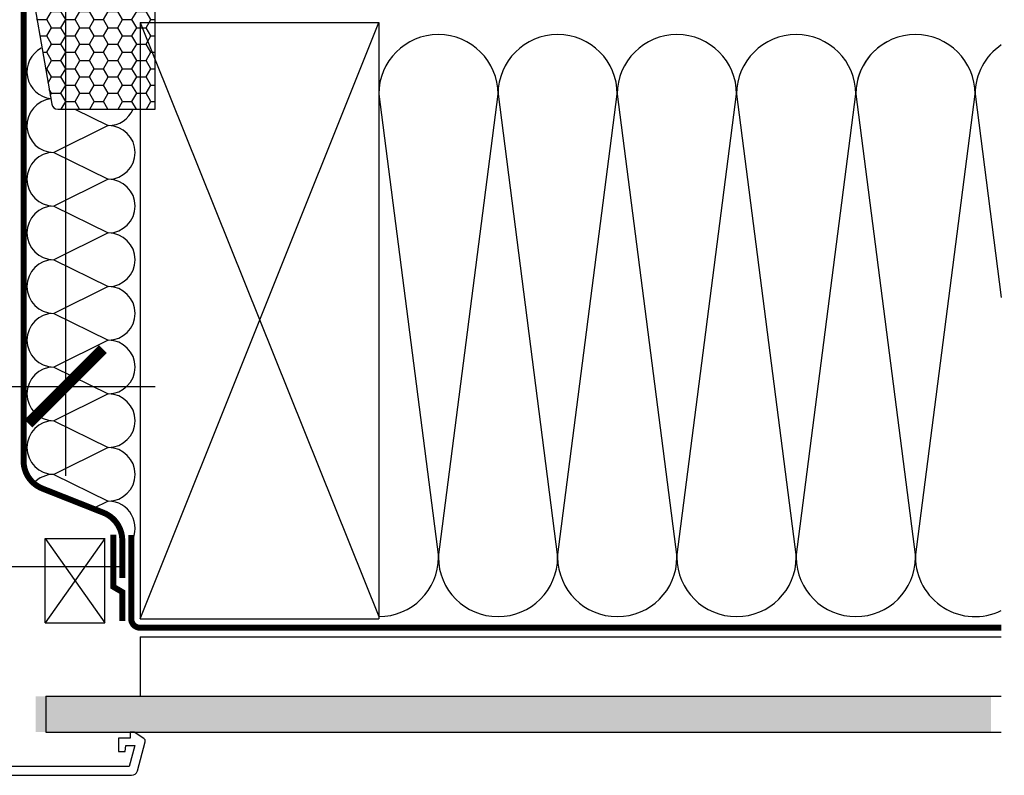
# Model space of a CAD drawing. Units: millimetres. Extents: x -42 to 6413, y -22 to 3112.
# Drawn here: x 3783 to 4113, y 1285 to 1539 of the extents above; entities that cross this region are included whole.
import ezdxf

# ---------------------------------------------------------------- set-up
doc = ezdxf.new("R2010")
doc.units = ezdxf.units.MM
doc.header["$LTSCALE"] = 20
doc.header["$MEASUREMENT"] = 0
doc.header["$PDMODE"] = 1
doc.linetypes.add('AUSGEZOGEN', pattern=[0])
doc.linetypes.add('VERDECKT2', pattern=[0.1875, 0.125, -0.0625])
doc.layers.get('0').update_dxf_attribs({"plot": 0})
for name, color, linetype in [('VELUX-1_10', 1, 'Continuous'), ('VELUX-BDX', 6, 'Continuous'), ('VELUX-DACH', 7, 'Continuous'), ('VELUX-DACHSCHRAFFUR', 8, 'Continuous'), ('VELUX-F-1_10', 1, 'Continuous'), ('VELUX-INNENFUTTER', 109, 'Continuous')]:
    doc.layers.add(name, color=color, linetype=linetype)
doc.layers.get('0').off()
doc.styles.add('Verdana', font='verdana.ttf')
doc.dimstyles.new('Standard_Detail_M_10', dxfattribs={"dimtxt": 20, "dimasz": 25, "dimexe": 30, "dimexo": 0, "dimgap": 8, "dimtad": 1, "dimdec": 0, "dimdsep": 46, "dimtxsty": 'Verdana', "dimblk": 'ARCHTICK', "dimcen": 5, "dimdle": 30, "dimclrd": 256, "dimclre": 256, "dimclrt": 256, "dimadec": 0, "dimazin": 0, "dimtfac": 1, "dimtdec": 0, "dimtix": 1, "dimtmove": 1, "dimatfit": 3, "dimldrblk": 'ARCHTICK', "dimfxl": 1, "dimtolj": 1, "dimtzin": 0, "dimlwd": -1, "dimarcsym": 0})

# ---------------------------------------------------------------- blocks, each defined once
blk = doc.blocks.new('_ArchTick')
at = {"color": 0, "linetype": 'ByBlock', "const_width": 0.15}
blk.add_lwpolyline([(-0.5, -0.5), (0.5, 0.5)], dxfattribs=at)
blk = doc.blocks.new('*D18')
at = {"layer": 'Defpoints', "color": 0, "transparency": 16777216}
for p in [(3368.098719511731, 1613.921604749511), (3798.098719511731, 1613.921604749511), (3798.098719511731, 1415.897265940355)]:
    blk.add_point(p, dxfattribs=at)
at = {"layer": 'VELUX-1_10', "lineweight": -2, "transparency": 16777216}
for p, q in [((3368.098719511731, 1613.921604749511), (3368.098719511731, 1385.897265940355)), ((3798.098719511731, 1613.921604749511), (3798.098719511731, 1385.897265940355))]:
    blk.add_line(p, q, dxfattribs=at)
at = {"layer": 'VELUX-1_10', "transparency": 16777216}
blk.add_line((3338.098719511731, 1415.897265940355), (3828.098719511731, 1415.897265940355), dxfattribs=at)
at = {"layer": 'VELUX-1_10', "transparency": 16777216, "xscale": 25, "yscale": 25, "zscale": 25, "rotation": 180}
blk.add_blockref('_ArchTick', (3368.098719511731, 1415.897265940355), dxfattribs=at)
at = {"layer": 'VELUX-1_10', "transparency": 16777216, "xscale": 25, "yscale": 25, "zscale": 25}
blk.add_blockref('_ArchTick', (3798.098719511731, 1415.897265940355), dxfattribs=at)
at = {"layer": 'VELUX-1_10', "transparency": 16777216, "insert": (3583.09871951173, 1450.987035360548), "char_height": 20, "attachment_point": 5, "style": 'Verdana'}
blk.add_mtext('\\A1;GGL\\PBreite B', dxfattribs=at)
blk = doc.blocks.new('*D74')
at = {"layer": 'Defpoints', "color": 0, "transparency": 16777216}
for p in [(3368.09871951173, 1613.921604749512), (3798.098719511731, 1613.921604749512), (3798.098719511731, 1415.897265940356)]:
    blk.add_point(p, dxfattribs=at)
at = {"layer": 'VELUX-F-1_10', "lineweight": -2, "transparency": 16777216}
for p, q in [((3368.09871951173, 1613.921604749512), (3368.09871951173, 1385.897265940356)), ((3798.098719511731, 1613.921604749512), (3798.098719511731, 1385.897265940356))]:
    blk.add_line(p, q, dxfattribs=at)
at = {"layer": 'VELUX-F-1_10', "transparency": 16777216}
blk.add_line((3338.098719511731, 1415.897265940356), (3828.098719511731, 1415.897265940356), dxfattribs=at)
at = {"layer": 'VELUX-F-1_10', "transparency": 16777216, "xscale": 25, "yscale": 25, "zscale": 25, "rotation": 180}
blk.add_blockref('_ArchTick', (3368.09871951173, 1415.897265940356), dxfattribs=at)
at = {"layer": 'VELUX-F-1_10', "transparency": 16777216, "xscale": 25, "yscale": 25, "zscale": 25}
blk.add_blockref('_ArchTick', (3798.098719511731, 1415.897265940356), dxfattribs=at)
at = {"layer": 'VELUX-F-1_10', "transparency": 16777216, "insert": (3583.09871951173, 1453.586095132207), "char_height": 20, "attachment_point": 5, "style": 'Verdana'}
blk.add_mtext('\\A1;GGL\\PLargeur B', dxfattribs=at)
blk = doc.blocks.new('BDX 105 rechts')
at = {"layer": 'VELUX-BDX'}
h = blk.add_hatch(dxfattribs=at)
h.set_pattern_fill('HONEY', color=6)
h.set_pattern_definition([(0, (-4955.353443409801, -1188.666339028591), (4.7625, 2.749630644999999), [3.174999999999999, -6.349999999999999]), (120, (-4955.353443409801, -1188.666339028591), (-4.76249998959419, 2.74963066302339), [3.174999999999998, -6.349999999999997]), (60, (-4955.353443409801, -1188.666339028591), (1.04058091e-08, 5.499261308023388), [-6.349999999999999, 3.174999999999999])])
h.paths.add_polyline_path([(30, 0), (1.8e-15, 0), (0, -46.92788904819837, -0.414213562373095), (-2.000000000000113, -48.92788904819849), (-7.400000000002371, -48.92788904819849, -0.3174951975311385), (-9.475644381450923, -47.46212065750557, 0.6937876314779333), (-13.40698344670181, -47.53072744611996), (-13.50000000000091, -48.92788904819829), (-13.50000000000091, -52.70291172114615), (-4.615960498931645, -103.3453653085402, 0.3642174869965947), (-2.646042467659164, -104.9997890505954), (30, -104.9997890505969)])
blk.add_lwpolyline([(0, -46.92788904819827, -0.4142135623730951), (-2, -48.92788904819849), (-7.400000000002364, -48.92788904819849, -0.3083671041092579), (-9.450000000001637, -47.53072744612313, 0.706790990310282), (-13.40698344670181, -47.53072744611995), (-13.50000000000091, -48.92788904819827), (-13.50000000000091, -52.70291172114617), (-4.615960498931599, -103.3453653085405, 0.3642174869966013), (-2.646042467658844, -104.9997890505954), (30, -104.9997890505969), (30, 0), (0, 0)], format="xyb", close=True, dxfattribs=at)

msp = doc.modelspace()

# ---------------------------------------------------------------- hatches: boundary and pattern name
at = {"layer": 'VELUX-DACHSCHRAFFUR'}
h = msp.add_hatch(dxfattribs=at)
h.set_pattern_fill('DOTS', color=256, scale=70)
h.set_pattern_definition([(0, (0, 0), (2.1875, 4.375), [0, -4.375])])
h.paths.add_polyline_path([(3054.320029998098, 1311.921604749512), (3054.320029998098, 1299.921604749511), (3345.098819743338, 1299.921604749512), (3345.098819983265, 1299.921604909332), (3346.398916495106, 1299.921604909332), (3374.741697887444, 1299.921604749512), (3374.741697887444, 1311.921604749512)])
h.paths.add_polyline_path([(3788.038901034894, 1311.921604749512), (3788.038901034894, 1299.921604749512), (3816.381682407012, 1299.921604749512), (3816.381682407012, 1299.921604889113), (3817.681778918853, 1299.921604889112), (4108.46056892424, 1299.921604749511), (4108.46056892424, 1311.921604749512)])

# ---------------------------------------------------------------- linework, layer by layer
at = {"layer": 'VELUX-1_10'}
msp.add_line((3817.098719511726, 1355.348572427232), (3726.921335505357, 1355.348572427232), dxfattribs=at)
at = {"layer": 'VELUX-DACH'}
for p, q in [((3823.098719511731, 1537.921604749511), (3903.09871951173, 1537.921604749511)), ((3823.098719511729, 1537.921604749511), (3823.098719511729, 1337.921604749512)), ((3903.09871951173, 1537.921604749511), (3903.098719511728, 1337.921604749512)), ((3823.098719511729, 1331.921604749511), (4111.877409025364, 1331.921604749512)), ((3823.098719511728, 1331.921604749511), (3823.098719511729, 1311.921604749512)), ((3791.455741136019, 1311.921604749512), (4111.877409025364, 1311.921604749512)), ((3791.455741136019, 1311.921604749511), (3791.455741136019, 1299.921604749512)), ((3791.455741136019, 1299.921604749512), (4111.877409025364, 1299.921604749511))]:
    msp.add_line(p, q, dxfattribs=at)
at = {"layer": 'VELUX-DACH', "color": 7}
for p, q in [((3791.214992046574, 1336.6056027726), (3791.214992046574, 1364.819039546775)), ((3791.214992046574, 1364.819039546775), (3811.214992046574, 1364.819039546775)), ((3811.214992046574, 1336.605602772599), (3811.214992046574, 1364.819039546775))]:
    msp.add_line(p, q, dxfattribs=at)
at = {"layer": 'VELUX-DACH', "linetype": 'AUSGEZOGEN'}
msp.add_line((3823.098719511729, 1337.921604749512), (3903.098719511728, 1337.921604749512), dxfattribs=at)
msp.add_line((3823.098719511729, 1337.921604749512), (3903.098719511728, 1337.921604749512), dxfattribs=at)
at = {"layer": 'VELUX-DACH', "color": 7, "linetype": 'AUSGEZOGEN'}
msp.add_line((3791.214992046574, 1336.6056027726), (3811.214992046574, 1336.6056027726), dxfattribs=at)
at = {"layer": 'VELUX-DACH', "color": 3, "linetype": 'VERDECKT2', "const_width": 2}
for points in [[(3817.098719511726, 1351.6329740579), (3817.098719511727, 1364.221666110712, 0.3076339712486457), (3810.780175632314, 1373.519347586877), (3790.317263391145, 1381.621723830723, -0.3076339712486146), (3783.99871951173, 1390.919405306887), (3783.998719511731, 1563.388851727164), (3781.627850875715, 1577.818004661141), (3770.79871951173, 1577.818004661141)], [(3820.098719511728, 1366.03915126078), (3820.098719511728, 1337.921604749512, 0.4142135623730951), (3823.098719511728, 1334.921604749512), (4111.877409025364, 1334.921604749494)]]:
    msp.add_lwpolyline(points, format="xyb", dxfattribs=at)
msp.add_lwpolyline([(3814.098719511727, 1366.135041523687), (3814.098719511727, 1348.671415995214), (3817.098719511726, 1346.904773349706), (3817.098719511725, 1337.210349114454)], dxfattribs=at)
at = {"layer": 'VELUX-DACHSCHRAFFUR'}
for p, q in [((3823.098719511729, 1337.921604749514), (3903.09871951173, 1537.921604749511)), ((3823.098719511731, 1537.921604749511), (3903.098719511728, 1338.659419312594)), ((3903.098719511731, 1513.921604749511), (3923.09871951173, 1358.659419312594)), ((3923.09871951173, 1358.659419312594), (3943.098719511731, 1513.921604749511)), ((3943.098719511731, 1513.921604749511), (3963.09871951173, 1358.659419312594)), ((3963.09871951173, 1358.659419312594), (3983.09871951173, 1513.921604749511)), ((3983.09871951173, 1513.921604749511), (4003.098719511729, 1358.659419312593)), ((4003.098719511729, 1358.659419312593), (4023.098719511731, 1513.921604749511)), ((4023.098719511731, 1513.921604749511), (4043.098719511729, 1358.659419312595)), ((4043.098719511729, 1358.659419312595), (4063.098719511731, 1513.921604749513)), ((4063.098719511731, 1513.921604749513), (4083.098719511729, 1358.659419312595)), ((4083.098719511729, 1358.659419312595), (4103.09871951173, 1513.921604749515)), ((4103.09871951173, 1513.921604749515), (4111.877409025364, 1445.771678791559)), ((3801.180103755427, 1508.921815698914), (3812.403247179402, 1503.394288439906)), ((3812.403247179404, 1503.394288439907), (3794.129562386413, 1494.394288439908)), ((3812.403247179401, 1503.394288439906), (3794.12956238641, 1494.394288439906)), ((3794.129562386413, 1494.394288439908), (3812.403247179404, 1485.394288439907)), ((3812.403247179402, 1485.394288439907), (3794.129562386411, 1476.394288439907)), ((3794.129562386411, 1476.394288439907), (3812.403247179402, 1467.394288439907)), ((3812.403247179398, 1467.394288439907), (3794.129562386407, 1458.394288439907)), ((3794.129562386407, 1458.394288439907), (3812.403247179398, 1449.394288439907)), ((3812.403247179398, 1449.394288439907), (3794.129562386407, 1440.394288439907)), ((3794.129562386407, 1440.394288439907), (3812.403247179398, 1431.394288439907)), ((3812.403247179401, 1431.394288439907), (3794.129562386407, 1422.394288439907)), ((3794.129562386407, 1422.394288439907), (3812.403247179396, 1413.394288439907)), ((3812.4032471794, 1413.394288439907), (3794.129562386409, 1404.394288439907)), ((3794.129562386409, 1404.394288439907), (3812.403247179401, 1395.394288439907)), ((3812.403247179401, 1395.394288439907), (3794.129562386409, 1386.394288439907)), ((3794.129562386409, 1386.394288439907), (3812.403247179398, 1377.394288439907)), ((3794.129562386408, 1386.394288439907), (3812.403247179398, 1377.394288439907)), ((3812.403247179399, 1377.394288439907), (3807.318523267232, 1374.89000341322)), ((3812.403247179398, 1377.394288439907), (3807.318523267232, 1374.890003413219))]:
    msp.add_line(p, q, dxfattribs=at)
at = {"layer": 'VELUX-DACHSCHRAFFUR', "color": 7}
for p, q in [((3791.214992046574, 1364.819039546775), (3811.214992046574, 1336.6056027726)), ((3811.214992046574, 1364.819039546775), (3791.214992046574, 1336.6056027726))]:
    msp.add_line(p, q, dxfattribs=at)
at = {"layer": 'VELUX-DACHSCHRAFFUR'}
for centre, radius, start, end in [((3923.098719511731, 1513.921604749511), 20, 0, 180), ((3963.098719511731, 1513.921604749511), 20, 0, 180), ((4003.09871951173, 1513.921604749511), 20, 0, 180), ((4043.09871951173, 1513.921604749511), 20, 0, 180), ((4083.09871951173, 1513.921604749513), 20, 0, 180), ((3794.129562386415, 1521.394288439907), 9.000000000000904, 117.7197998825813, 263.780556919014), ((4083.09871951173, 1513.921604749511), 20, 120.0000000000004, 180), ((4123.09871951173, 1513.921604749513), 20, 124.1295179200375, 180), ((3794.129562386411, 1503.394288439906), 8.999999999999773, 96.10264972265746, 270.0000000000058), ((3812.403247179402, 1512.394288439906), 9, 270, 337.3047037407869), ((3812.403247179402, 1512.394288439906), 9, 270, 337.3047037407869), ((3812.403247179398, 1494.394288439906), 9, 270, 90), ((3794.129562386411, 1485.394288439907), 9, 90, 270), ((3812.403247179399, 1476.394288439907), 9, 270, 90), ((3794.129562386411, 1467.394288439907), 9, 90, 270), ((3812.403247179402, 1458.394288439907), 9, 270, 90), ((3794.129562386411, 1449.394288439907), 9, 90, 270), ((3812.403247179402, 1440.394288439907), 9, 270, 90), ((3794.12956238641, 1431.394288439907), 9, 90, 270), ((3812.403247179398, 1422.394288439907), 9, 270, 90), ((3794.12956238641, 1413.394288439907), 9, 90, 270), ((3812.403247179396, 1404.394288439907), 9, 270.0000000000521, 90), ((3794.129562386409, 1395.394288439907), 9, 90, 270), ((3812.403247179398, 1386.394288439906), 9, 270, 90), ((3794.129562386408, 1377.394288439907), 9, 90, 138.2250096405958), ((3812.403247179395, 1368.394288439907), 9, 328.7655331824606, 90), ((3903.09871951173, 1358.659419312594), 20, 270, 0), ((3943.09871951173, 1358.659419312594), 20, 180, 0), ((3983.09871951173, 1358.659419312594), 20, 180, 0), ((4023.098719511729, 1358.659419312594), 20, 180, 0), ((4063.09871951173, 1358.659419312596), 20, 180, 0), ((4103.09871951173, 1358.659419312596), 20, 180, 296.0359162425474)]:
    msp.add_arc(centre, radius, start, end, dxfattribs=at)
at = {"layer": 'VELUX-F-1_10'}
msp.add_line((3817.098719511727, 1355.348572427233), (3726.921335505357, 1355.348572427233), dxfattribs=at)
at = {"layer": 'VELUX-INNENFUTTER'}
msp.add_lwpolyline([(3769.798542783018, 1285.421589153493), (3820.217749274511, 1285.421589153492, 0.3394542588634029), (3822.149600927089, 1286.903951063288), (3824.764468609307, 1296.662770108391, 0.3217026890684646), (3824.352915335358, 1297.753857783932), (3821.098619019977, 1299.921604889112), (3819.798522508136, 1299.921604889113), (3819.798522508136, 1297.921571033674), (3815.798574006549, 1297.921571033675), (3815.798574006549, 1293.421599167067), (3818.123631989948, 1293.421599167067), (3818.298631227008, 1295.42157341786), (3821.326070344442, 1295.42157341786), (3819.450431382648, 1288.421603935438), (3770.798497712604, 1288.421603935439), (3770.798497712604, 1291.421565311629), (3775.798492944232, 1291.421565311629), (3775.798492944232, 1293.921562927442), (3770.798497712604, 1293.921562927443), (3770.798497712604, 1301.921579139906), (3767.798595941059, 1301.921579139906), (3767.798542783019, 1287.421589153494, 0.4142135623730909)], format="xyb", close=True, dxfattribs=at)

# ---------------------------------------------------------------- block references
at = {"layer": 'VELUX-BDX'}
msp.add_blockref('BDX 105 rechts', (3798.09871951173, 1613.92160474951), dxfattribs=at)

# ---------------------------------------------------------------- dimensions: what is measured, and where the dimension line sits
at = {"layer": 'VELUX-1_10'}
dim = msp.add_linear_dim(base=(3798.098719511731, 1415.897265940355), p1=(3368.098719511731, 1613.921604749511), p2=(3798.098719511731, 1613.921604749511), text='GGL\\PBreite B', dimstyle='Standard_Detail_M_10', dxfattribs=at)
dim.commit()
dim.dimension.update_dxf_attribs({"geometry": '*D18', "text_midpoint": (3583.09871951173, 1450.987035360548)})
at = {"layer": 'VELUX-F-1_10'}
dim = msp.add_linear_dim(base=(3798.098719511731, 1415.897265940356), p1=(3368.09871951173, 1613.921604749512), p2=(3798.098719511731, 1613.921604749512), text='GGL\\PLargeur B', dimstyle='Standard_Detail_M_10', dxfattribs=at)
dim.commit()
dim.dimension.update_dxf_attribs({"geometry": '*D74', "text_midpoint": (3583.09871951173, 1453.586095132207)})

doc.saveas('drawing.dxf')
